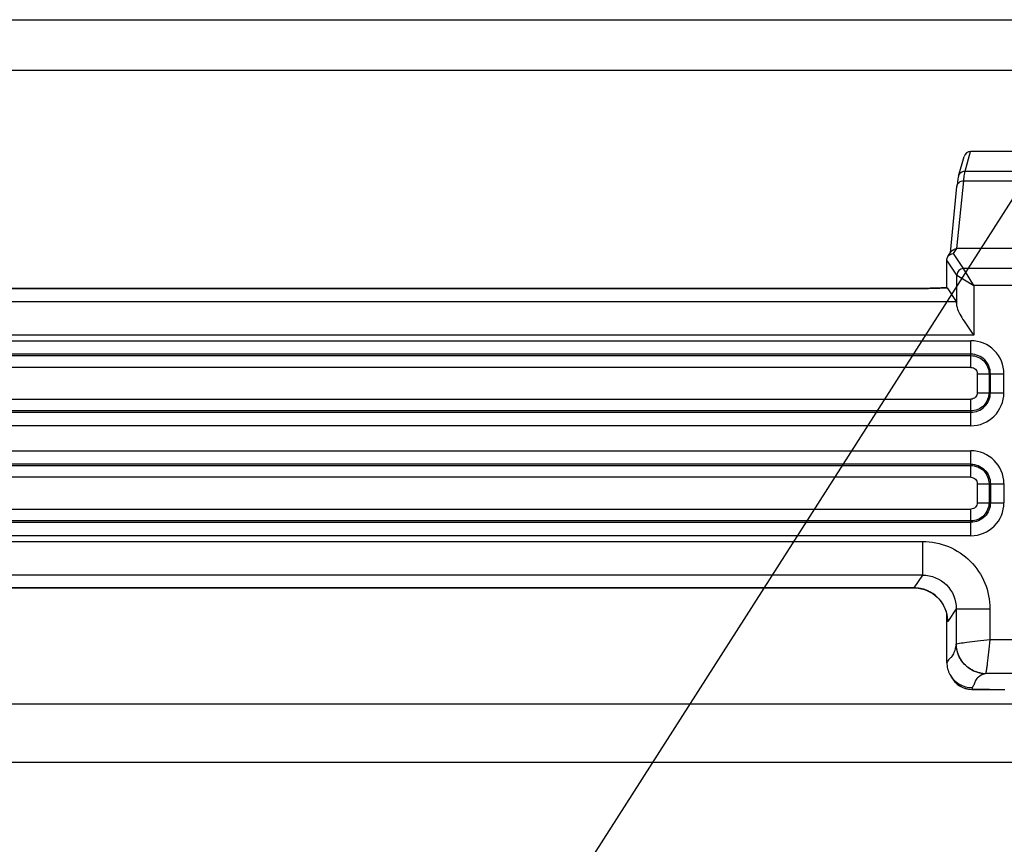
# Model space of a CAD drawing. Units: millimetres. Extents: x 0 to 4256, y 0 to 2964.
# Drawn here: x 3549 to 3608, y 1791 to 1840 of the extents above; entities that cross this region are included whole.
import ezdxf

# ---------------------------------------------------------------- set-up
doc = ezdxf.new("R2010")
doc.units = ezdxf.units.MM
doc.header["$LTSCALE"] = 234.08
doc.layers.get('0').update_dxf_attribs({"linetype": 'CONTINUOUS'})
doc.layers.add('3_ALL_AXES', color=7, linetype='CONTINUOUS')
doc.layers.add('7_ALL_FEATURES', color=7, linetype='CONTINUOUS')
doc.styles.get("Standard").update_dxf_attribs({"font": 'txt', "width": 0.8})
doc.dimstyles.get("Standard").update_dxf_attribs({"dimtxt": 2.5, "dimasz": 3, "dimexe": 0.8, "dimexo": 0.2, "dimtad": 1, "dimdsep": 46, "dimtxsty": 'Standard', "dimblk": 'OPEN', "dimblk1": 'OPEN', "dimblk2": 'OPEN', "dimcen": 0.09, "dimadec": 0, "dimazin": 0, "dimtol": 1, "dimtp": 0.01, "dimtm": 0.01, "dimtfac": 1, "dimtofl": 0, "dimtmove": 0, "dimatfit": 3, "dimldrblk": 'OPEN', "dimfxl": 1, "dimtolj": 1, "dimarcsym": 0})

# ---------------------------------------------------------------- blocks, each defined once
blk = doc.blocks.new('_OPEN')
at = {"color": 0, "linetype": 'ByBlock'}
for p, q in [((0, 0), (-1, 0.117)), ((-1, -0.117), (0, 0)), ((-1, 0), (0, 0))]:
    blk.add_line(p, q, dxfattribs=at)

msp = doc.modelspace()

# ---------------------------------------------------------------- linework, layer by layer
at = {"layer": '3_ALL_AXES', "color": 7, "linetype": 'Continuous'}
for p, q in [((3601.777, 1824.486), (3523.605, 1824.486)), ((3520.629, 1823.725), (3604.753, 1823.725)), ((3605.785, 1821.727), (3519.597, 1821.727)), ((3519.758, 1821.385), (3605.624, 1821.385)), ((3605.624, 1820.586), (3519.758, 1820.586)), ((3519.758, 1820.503), (3605.624, 1820.503)), ((3605.624, 1819.804), (3519.758, 1819.804)), ((3519.767, 1817.919), (3605.615, 1817.919)), ((3605.615, 1817.22), (3519.767, 1817.22)), ((3519.767, 1817.137), (3605.615, 1817.137)), ((3605.615, 1816.338), (3519.767, 1816.338)), ((3519.767, 1814.856), (3605.615, 1814.856)), ((3605.615, 1814.057), (3519.767, 1814.057)), ((3519.767, 1813.975), (3605.615, 1813.975)), ((3605.615, 1813.276), (3519.767, 1813.276)), ((3519.758, 1811.39), (3605.624, 1811.39)), ((3605.624, 1810.691), (3519.758, 1810.691)), ((3519.758, 1810.608), (3605.624, 1810.608)), ((3605.624, 1809.81), (3519.758, 1809.81)), ((3522.626, 1809.467), (3602.756, 1809.467)), ((3602.756, 1807.469), (3522.626, 1807.469)), ((3523.134, 1806.708), (3602.249, 1806.708))]:
    msp.add_line(p, q, dxfattribs=at)
at = {"layer": '7_ALL_FEATURES', "color": 7, "linetype": 'Continuous'}
for p, q in [((3447.208, 1840.443), (3677.225, 1840.443)), ((3447.208, 1837.455), (3677.225, 1837.455)), ((3605.272, 1831.454), (3605.606, 1832.625)), ((3632.401, 1832.625), (3605.606, 1832.625)), ((3604.888, 1831.166), (3605.219, 1832.332)), ((3605.272, 1831.454), (3610.906, 1831.454)), ((3604.789, 1826.858), (3605.191, 1830.889)), ((3605.191, 1830.889), (3610.79, 1830.889)), ((3604.399, 1826.601), (3604.793, 1830.551)), ((3604.258, 1826.389), (3604.453, 1826.682)), ((3604.591, 1826.568), (3604.785, 1826.858)), ((3610.172, 1826.858), (3604.785, 1826.858)), ((3604.191, 1824.533), (3604.191, 1826.169)), ((3604.786, 1825.276), (3604.191, 1826.169)), ((3605.186, 1825.676), (3604.591, 1826.568)), ((3605.186, 1825.676), (3605.186, 1825.675)), ((3608.989, 1825.675), (3605.186, 1825.675)), ((3605.785, 1824.676), (3605.186, 1825.675)), ((3604.786, 1823.439), (3604.786, 1825.276)), ((3604.786, 1825.276), (3604.787, 1825.276)), ((3604.787, 1825.276), (3605.785, 1824.676)), ((3523.605, 1824.488), (3601.777, 1824.488)), ((3602.143, 1824.489), (3601.777, 1824.488)), ((3601.777, 1824.488), (3601.777, 1824.486)), ((3604.213, 1824.533), (3604.217, 1824.53)), ((3604.217, 1824.53), (3604.753, 1823.725)), ((3605.785, 1824.676), (3605.785, 1821.727)), ((3609.987, 1824.676), (3605.785, 1824.676)), ((3605.624, 1819.804), (3605.624, 1821.385)), ((3605.998, 1819.43), (3605.998, 1818.297)), ((3605.998, 1819.43), (3607.579, 1819.43)), ((3606.697, 1819.43), (3606.697, 1818.297)), ((3606.78, 1818.297), (3606.78, 1819.43)), ((3607.579, 1818.297), (3607.579, 1819.43)), ((3605.615, 1816.338), (3605.615, 1817.919)), ((3605.998, 1818.297), (3607.579, 1818.297)), ((3605.615, 1813.276), (3605.615, 1814.856)), ((3605.998, 1812.897), (3605.998, 1811.764)), ((3605.998, 1812.897), (3607.579, 1812.897)), ((3606.697, 1812.897), (3606.697, 1811.764)), ((3606.78, 1812.897), (3606.78, 1811.764)), ((3607.579, 1812.897), (3607.579, 1811.764)), ((3605.998, 1811.764), (3607.579, 1811.764)), ((3605.624, 1809.81), (3605.624, 1811.39)), ((3602.756, 1807.469), (3602.756, 1809.467)), ((3602.249, 1806.708), (3602.756, 1807.469)), ((3602.242, 1806.706), (3523.14, 1806.706)), ((3602.249, 1806.708), (3602.242, 1806.706)), ((3604.187, 1805.125), (3604.194, 1805.086)), ((3604.191, 1802.283), (3604.191, 1805.012)), ((3604.752, 1805.469), (3604.247, 1804.711)), ((3604.752, 1805.469), (3606.751, 1805.469)), ((3604.752, 1805.469), (3604.752, 1803.369)), ((3606.751, 1805.469), (3606.751, 1803.624)), ((3604.754, 1803.37), (3604.752, 1803.369)), ((3629.531, 1803.624), (3606.751, 1803.624)), ((3604.377, 1801.564), (3604.422, 1801.482)), ((3629.531, 1801.627), (3606.497, 1801.627)), ((3604.422, 1801.482), (3604.424, 1801.479)), ((3604.423, 1801.48), (3604.424, 1801.479)), ((3604.424, 1801.479), (3604.43, 1801.468)), ((3605.674, 1800.674), (3605.735, 1800.672)), ((3605.732, 1800.679), (3607.631, 1800.679)), ((3606.72, 1800.672), (3605.735, 1800.672)), ((3606.722, 1800.679), (3606.72, 1800.672)), ((3665.101, 1799.805), (3460.26, 1799.805)), ((3665.101, 1796.341), (3460.26, 1796.341))]:
    msp.add_line(p, q, dxfattribs=at)
for points in [[(3604.888, 1831.168), (3604.853, 1831.01), (3604.819, 1830.783), (3604.793, 1830.551)], [(3604.213, 1824.533), (3604.056, 1824.526), (3603.86, 1824.52), (3603.651, 1824.513), (3603.429, 1824.507), (3603.194, 1824.502), (3602.948, 1824.497), (3602.69, 1824.494), (3602.421, 1824.491), (3602.143, 1824.489)], [(3602.242, 1806.706), (3602.289, 1806.706), (3602.49, 1806.691), (3602.683, 1806.657), (3602.867, 1806.606), (3603.04, 1806.54), (3603.201, 1806.461), (3603.35, 1806.371), (3603.486, 1806.271), (3603.609, 1806.165), (3603.718, 1806.053), (3603.815, 1805.938), (3603.9, 1805.821), (3603.972, 1805.704), (3604.032, 1805.59), (3604.081, 1805.481), (3604.119, 1805.38), (3604.148, 1805.291), (3604.168, 1805.216), (3604.181, 1805.159), (3604.187, 1805.125)], [(3604.43, 1801.468), (3604.498, 1801.349), (3604.583, 1801.23), (3604.687, 1801.113), (3604.808, 1801.002), (3604.948, 1800.902), (3605.105, 1800.814), (3605.28, 1800.745), (3605.471, 1800.696), (3605.674, 1800.674)], [(3606.72, 1800.672), (3606.761, 1800.675), (3606.778, 1800.679)]]:
    msp.add_lwpolyline(points, dxfattribs=at)
for centre, radius, start, end in [((3605.186, 1825.275), 0.4, 90.10503, 179.85131), ((3605.188, 1825.274), 0.401, 90.18982, 179.81018), ((3605.626, 1819.432), 1.953, 359.94468, 90.05532), ((3605.617, 1818.299), 1.961, 269.93273, 359.93337), ((3605.617, 1812.895), 1.961, 0.06755, 90.06634), ((3605.626, 1811.762), 1.953, 269.94467, 0.05533), ((3602.245, 1804.714), 1.994, 89.00491, 89.89527), ((3602.245, 1804.703), 2.005, 82.38354, 89.00076), ((3602.245, 1804.708), 2, 78.76355, 82.38184), ((3602.245, 1804.705), 2.004, 68.97274, 78.76216), ((3602.243, 1804.702), 2.006, 65.46939, 68.97131), ((3602.244, 1804.704), 2.004, 59.17158, 65.4658), ((3602.243, 1804.703), 2.006, 56.26206, 59.16982), ((3602.246, 1804.706), 2.002, 11.07148, 56.26962), ((3601.723, 1805.009), 2.468, 2.69778, 4.21224), ((3601.75, 1805.011), 2.441, 1.77223, 2.69674), ((3601.78, 1805.012), 2.411, 0.00232, 1.774), ((3602.252, 1804.708), 1.995, 9.09637, 11.05759), ((3602.247, 1804.707), 2, 0.11354, 9.09095), ((3606.536, 1803.409), 1.787, 228.99493, 236.9846), ((3606.529, 1803.398), 1.774, 236.99988, 253.0391), ((3606.52, 1803.379), 1.753, 253.12175, 261.1948), ((3606.511, 1803.362), 1.736, 258.13095, 269.51634), ((3606.513, 1803.326), 1.699, 261.16148, 269.43951), ((3605.73, 1802.146), 1.467, 207.03387, 270.08272)]:
    msp.add_arc(centre, radius, start, end, dxfattribs=at)
for centre, major_axis, ratio, start_param, end_param in [((3605.604, 1832.222), (0.11, 0.388), 0.99195, 0.274971, 1.570796), ((3604.75, 1821.727), (0, 2), 0.034921, -0.543868, -0.05236)]:
    msp.add_ellipse(centre, major_axis=major_axis, ratio=ratio, start_param=start_param, end_param=end_param, dxfattribs=at)
for points, knots in [([(3604.888, 1831.168), (3604.912, 1831.249), (3605.015, 1831.399), (3605.188, 1831.454), (3605.272, 1831.454)], [0, 0, 0, 0, 0.498821, 1, 1, 1, 1]), ([(3605.191, 1830.889), (3605.197, 1830.952), (3605.218, 1831.141), (3605.239, 1831.331), (3605.272, 1831.454)], [0, 0, 0, 0, 0.334072, 1, 1, 1, 1]), ([(3604.793, 1830.551), (3604.802, 1830.642), (3604.901, 1830.826), (3605.096, 1830.89), (3605.191, 1830.889)], [0, 0, 0, 0, 0.490219, 1, 1, 1, 1]), ([(3601.777, 1824.486), (3601.995, 1824.486), (3602.808, 1824.49), (3603.622, 1824.506), (3604.217, 1824.53)], [0, 0, 0, 0, 0.26768, 1, 1, 1, 1]), ([(3604.786, 1823.439), (3604.793, 1823.314), (3604.915, 1823.041), (3605.154, 1822.638), (3605.458, 1822.19), (3605.675, 1821.884), (3605.785, 1821.727)], [0, 0, 0, 0, 0.187994, 0.434986, 0.711503, 1, 1, 1, 1]), ([(3606.78, 1819.43), (3606.78, 1819.725), (3606.534, 1820.34), (3605.919, 1820.586), (3605.624, 1820.586)], [0, 0, 0, 0, 0.499992, 1, 1, 1, 1]), ([(3605.624, 1820.503), (3605.898, 1820.503), (3606.469, 1820.275), (3606.697, 1819.704), (3606.697, 1819.43)], [0, 0, 0, 0, 0.499935, 1, 1, 1, 1]), ([(3605.624, 1819.804), (3605.72, 1819.804), (3605.919, 1819.725), (3605.998, 1819.525), (3605.998, 1819.43)], [0, 0, 0, 0, 0.499949, 1, 1, 1, 1]), ([(3605.998, 1818.297), (3605.998, 1818.2), (3605.915, 1817.998), (3605.712, 1817.919), (3605.615, 1817.919)], [0, 0, 0, 0, 0.499728, 1, 1, 1, 1]), ([(3606.697, 1818.297), (3606.697, 1818.022), (3606.465, 1817.448), (3605.891, 1817.22), (3605.615, 1817.22)], [0, 0, 0, 0, 0.499811, 1, 1, 1, 1]), ([(3605.615, 1817.137), (3605.912, 1817.137), (3606.53, 1817.383), (3606.78, 1818.001), (3606.78, 1818.297)], [0, 0, 0, 0, 0.500095, 1, 1, 1, 1]), ([(3605.615, 1814.057), (3605.912, 1814.057), (3606.53, 1813.811), (3606.78, 1813.194), (3606.78, 1812.897)], [0, 0, 0, 0, 0.500096, 1, 1, 1, 1]), ([(3605.615, 1813.975), (3605.891, 1813.975), (3606.465, 1813.746), (3606.697, 1813.173), (3606.697, 1812.897)], [0, 0, 0, 0, 0.500082, 1, 1, 1, 1]), ([(3605.615, 1813.276), (3605.712, 1813.276), (3605.915, 1813.196), (3605.998, 1812.994), (3605.998, 1812.897)], [0, 0, 0, 0, 0.500288, 1, 1, 1, 1]), ([(3605.998, 1811.764), (3605.998, 1811.669), (3605.919, 1811.469), (3605.72, 1811.39), (3605.624, 1811.39)], [0, 0, 0, 0, 0.499949, 1, 1, 1, 1]), ([(3606.78, 1811.764), (3606.78, 1811.469), (3606.534, 1810.854), (3605.919, 1810.608), (3605.624, 1810.608)], [0, 0, 0, 0, 0.499995, 1, 1, 1, 1]), ([(3606.697, 1811.764), (3606.697, 1811.49), (3606.469, 1810.919), (3605.898, 1810.691), (3605.624, 1810.691)], [0, 0, 0, 0, 0.499935, 1, 1, 1, 1]), ([(3602.756, 1809.467), (3603.276, 1809.467), (3604.327, 1809.259), (3605.655, 1808.369), (3606.544, 1807.039), (3606.751, 1805.988), (3606.751, 1805.469)], [0, 0, 0, 0, 0.249999, 0.499995, 0.749995, 1, 1, 1, 1]), ([(3602.756, 1807.469), (3603.266, 1807.47), (3604.331, 1807.044), (3604.753, 1805.979), (3604.752, 1805.469)], [0, 0, 0, 0, 0.500055, 1, 1, 1, 1]), ([(3604.247, 1804.711), (3604.236, 1804.694), (3604.208, 1804.802), (3604.206, 1804.868), (3604.195, 1804.963), (3604.191, 1805.012)], [0, 0, 0, 0, 0.19907, 0.524618, 1, 1, 1, 1]), ([(3604.752, 1803.369), (3604.717, 1803.199), (3604.657, 1802.938), (3604.502, 1802.632), (3604.317, 1802.474), (3604.229, 1802.353), (3604.191, 1802.283)], [0, 0, 0, 0, 0.417483, 0.645615, 0.807404, 1, 1, 1, 1]), ([(3605.428, 1802.003), (3605.222, 1802.164), (3604.879, 1802.582), (3604.754, 1803.109), (3604.752, 1803.369)], [0, 0, 0, 0, 0.501955, 1, 1, 1, 1]), ([(3606.751, 1803.624), (3606.504, 1803.598), (3606.046, 1803.549), (3605.438, 1803.483), (3605.024, 1803.411), (3604.811, 1803.394), (3604.754, 1803.37)], [0, 0, 0, 0, 0.369495, 0.687137, 0.908012, 1, 1, 1, 1]), ([(3605.364, 1802.06), (3605.177, 1802.223), (3604.87, 1802.628), (3604.756, 1803.125), (3604.754, 1803.37)], [0, 0, 0, 0, 0.502223, 1, 1, 1, 1]), ([(3606.751, 1803.624), (3606.726, 1803.377), (3606.678, 1802.918), (3606.614, 1802.377), (3606.564, 1802.019), (3606.537, 1801.829), (3606.513, 1801.706), (3606.505, 1801.644), (3606.497, 1801.627)], [0, 0, 0, 0, 0.369478, 0.687105, 0.812008, 0.907977, 0.971439, 1, 1, 1, 1]), ([(3604.377, 1801.564), (3604.504, 1801.333), (3604.891, 1800.931), (3605.429, 1800.787), (3605.693, 1800.786)], [0, 0, 0, 0, 0.49992, 1, 1, 1, 1]), ([(3606.497, 1801.627), (3606.346, 1801.575), (3606.105, 1801.484), (3605.877, 1801.231), (3605.824, 1800.986), (3605.747, 1800.846), (3605.693, 1800.786)], [0, 0, 0, 0, 0.392229, 0.617432, 0.800288, 1, 1, 1, 1]), ([(3605.735, 1800.672), (3605.734, 1800.672), (3605.733, 1800.676), (3605.733, 1800.677), (3605.732, 1800.679)], [0, 0, 0, 0, 0.285686, 1, 1, 1, 1])]:
    msp.add_open_spline(points, degree=3, knots=knots, dxfattribs=at)
for points in [[(3604.453, 1826.682), (3604.523, 1826.787), (3604.662, 1826.86), (3604.789, 1826.858)], [(3604.191, 1826.167), (3604.191, 1826.245), (3604.215, 1826.325), (3604.258, 1826.389)], [(3604.258, 1826.389), (3604.328, 1826.494), (3604.465, 1826.568), (3604.591, 1826.568)], [(3604.191, 1802.283), (3604.192, 1802.036), (3604.257, 1801.781), (3604.377, 1801.564)], [(3606.154, 1801.663), (3605.892, 1801.718), (3605.638, 1801.838), (3605.428, 1802.003)], [(3605.732, 1800.679), (3605.723, 1800.716), (3605.706, 1800.75), (3605.693, 1800.786)]]:
    msp.add_open_spline(points, degree=3, dxfattribs=at)

# ---------------------------------------------------------------- leaders
at = {"color": 2, "linetype": 'Continuous', "annotation_type": 0, "has_hookline": 1, "hookline_direction": 1, "text_width": 154.007}
msp.add_leader([(3549.874, 1738.719), (3656.821, 1905.977), (3657.821, 1905.977)], dimstyle='Standard', override={"dimtad": 0}, dxfattribs=at)

doc.saveas('drawing.dxf')
